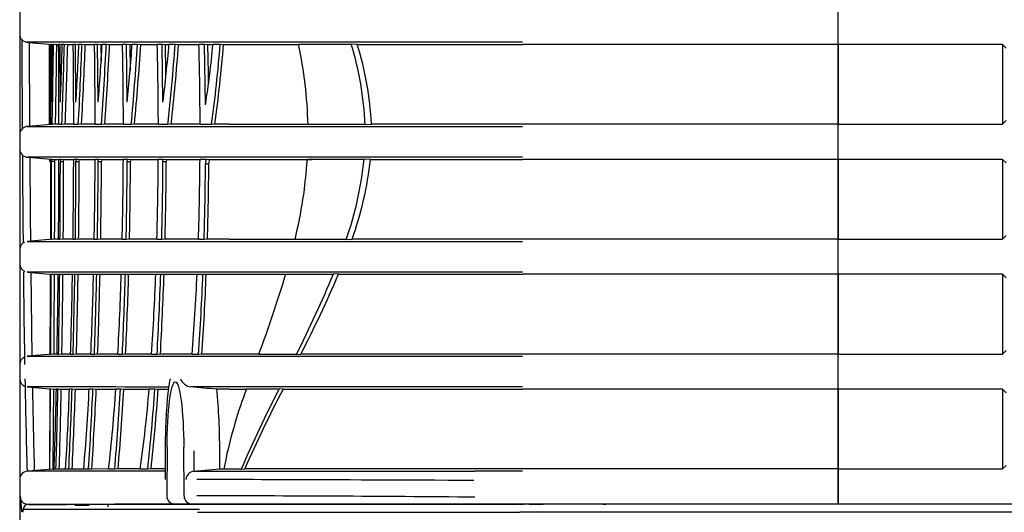
# Model space of a CAD drawing. Extents: x 93 to 1007, y 9 to 818.
# Drawn here: x 712 to 772, y 87 to 117 of the extents above; entities that cross this region are included whole.
import ezdxf

# ---------------------------------------------------------------- set-up
doc = ezdxf.new("R2010")
doc.units = 0
for name, color, linetype in [('DEFAULT', 7, 'CONTINUOUS'), ('SHAULA_MODEL_BOT', 7, 'CONTINUOUS'), ('SHAULA_MODEL_FRO', 7, 'CONTINUOUS'), ('SHAULA_MODEL_TOP', 7, 'CONTINUOUS')]:
    doc.layers.add(name, color=color, linetype=linetype)

# ---------------------------------------------------------------- blocks, each defined once
blk = doc.blocks.new('SE2')
at = {"layer": 'SHAULA_MODEL_BOT', "color": 7, "linetype": 'CONTINUOUS'}
for p, q in [((762.115, 115.6), (762.115, 110.74)), ((772.115, 115.6), (762.115, 115.6)), ((772.334, 115.381), (772.115, 115.6)), ((772.115, 115.6), (772.115, 110.74)), ((772.334, 110.959), (772.115, 110.74)), ((762.115, 110.74), (772.115, 110.74)), ((762.115, 108.6), (762.115, 103.74)), ((772.115, 108.6), (762.115, 108.6)), ((772.334, 108.381), (772.115, 108.6)), ((772.115, 108.6), (772.115, 103.74)), ((772.334, 103.959), (772.115, 103.74)), ((762.115, 103.74), (772.115, 103.74)), ((762.115, 101.6), (762.115, 96.74)), ((772.115, 101.6), (762.115, 101.6)), ((772.334, 101.381), (772.115, 101.6)), ((772.115, 101.6), (772.115, 96.74)), ((762.115, 96.74), (772.115, 96.74)), ((772.334, 96.959), (772.115, 96.74)), ((762.115, 94.6), (762.115, 89.74)), ((772.115, 94.6), (762.115, 94.6)), ((772.334, 94.381), (772.115, 94.6)), ((772.115, 94.6), (772.115, 89.74)), ((772.334, 89.959), (772.115, 89.74)), ((762.115, 89.74), (762.115, 89.615)), ((762.115, 89.74), (772.115, 89.74)), ((762.115, 89.615), (762.115, 89.032)), ((762.115, 89.032), (762.115, 88.015)), ((743.276, 87.6), (744.141, 87.6)), ((746.246, 87.6), (744.141, 87.6)), ((747.786, 87.6), (747.95, 87.6)), ((761.315, 87.6), (747.95, 87.6)), ((762.115, 88.015), (762.115, 87.6)), ((986.913, 87.6), (762.115, 87.6)), ((762.415, 87.6), (762.115, 87.6))]:
    blk.add_line(p, q, dxfattribs=at)
at = {"layer": 'SHAULA_MODEL_FRO', "color": 7, "linetype": 'CONTINUOUS'}
for p, q in [((762.115, 117.107), (762.115, 117.605)), ((712.256, 117.107), (712.256, 116.233)), ((762.115, 116.233), (762.115, 117.107)), ((762.115, 115.735), (762.115, 116.233)), ((712.801, 115.727), (714.056, 115.617)), ((712.836, 115.735), (712.86, 110.606)), ((714.056, 115.617), (714.059, 115.617)), ((714.056, 115.617), (714.056, 112.031)), ((714.149, 115.617), (714.187, 115.617)), ((714.149, 115.61), (714.258, 115.6)), ((714.187, 115.617), (714.387, 115.6)), ((714.187, 115.617), (714.194, 112.103)), ((714.249, 115.617), (714.315, 115.617)), ((714.315, 115.617), (714.514, 115.6)), ((714.514, 115.6), (714.629, 115.6)), ((714.629, 115.617), (714.717, 115.617)), ((714.717, 115.617), (714.917, 115.6)), ((714.733, 112.085), (714.717, 115.617)), ((714.85, 115.617), (714.978, 115.617)), ((714.917, 115.6), (715.05, 115.6)), ((714.978, 115.617), (715.178, 115.6)), ((715.178, 115.6), (715.516, 115.6)), ((715.516, 115.617), (715.655, 115.617)), ((715.655, 115.617), (715.856, 115.6)), ((715.68, 112.085), (715.655, 115.617)), ((715.859, 115.617), (716.049, 115.617)), ((716.049, 115.617), (716.249, 115.6)), ((716.249, 115.6), (716.813, 115.6)), ((716.813, 115.617), (717.003, 115.617)), ((717.003, 115.617), (717.204, 115.6)), ((717.036, 112.085), (717.003, 115.617)), ((717.204, 115.6), (717.213, 114.585)), ((717.278, 115.617), (717.53, 115.617)), ((717.53, 115.617), (717.73, 115.6)), ((717.73, 115.6), (718.52, 115.6)), ((718.519, 115.617), (718.761, 115.617)), ((718.76, 115.617), (718.962, 115.6)), ((718.802, 112.081), (718.761, 115.617)), ((718.962, 115.6), (719.106, 115.6)), ((718.962, 115.6), (718.981, 114)), ((719.107, 115.617), (719.423, 115.617)), ((719.423, 115.617), (719.623, 115.6)), ((719.623, 115.6), (720.638, 115.6)), ((720.638, 115.617), (720.93, 115.617)), ((720.93, 115.617), (721.132, 115.6)), ((720.981, 112.085), (720.93, 115.617)), ((721.132, 115.6), (721.346, 115.6)), ((721.348, 115.617), (721.726, 115.617)), ((721.726, 115.617), (721.926, 115.6)), ((723.17, 115.617), (723.514, 115.617)), ((742.87, 115.735), (723.489, 115.735)), ((723.514, 115.617), (723.715, 115.6)), ((723.575, 111.919), (723.514, 115.617)), ((724.03, 115.617), (724.473, 115.617)), ((724.473, 115.617), (724.673, 115.6)), ((724.673, 115.6), (725.019, 115.6)), ((725.019, 115.6), (729.223, 115.6)), ((729.239, 115.617), (732.45, 115.617)), ((732.81, 115.6), (732.45, 115.617)), ((732.81, 115.6), (742.87, 115.6)), ((762.115, 115.6), (742.87, 115.6)), ((762.115, 115.6), (762.115, 115.735)), ((762.115, 110.74), (762.115, 115.6)), ((714.157, 110.729), (712.77, 110.608)), ((714.238, 110.72), (714.157, 110.72)), ((714.438, 110.737), (714.238, 110.72)), ((714.26, 110.738), (714.255, 110.738)), ((714.357, 110.737), (714.263, 110.738)), ((714.647, 110.737), (714.438, 110.737)), ((714.827, 110.719), (714.647, 110.719)), ((715.027, 110.737), (714.827, 110.719)), ((715.546, 110.737), (715.027, 110.737)), ((715.824, 110.72), (715.546, 110.719)), ((716.025, 110.737), (715.824, 110.72)), ((716.854, 110.737), (716.025, 110.737)), ((717.23, 110.72), (716.854, 110.72)), ((717.432, 110.738), (717.231, 110.72)), ((718.571, 110.738), (717.432, 110.738)), ((719.047, 110.721), (718.572, 110.721)), ((719.249, 110.739), (719.048, 110.721)), ((720.701, 110.74), (719.249, 110.739)), ((721.276, 110.723), (720.701, 110.722)), ((721.479, 110.74), (721.276, 110.723)), ((723.244, 110.742), (721.479, 110.74)), ((723.946, 110.725), (723.245, 110.724)), ((724.149, 110.742), (723.945, 110.725)), ((725.019, 110.743), (724.149, 110.742)), ((733.29, 110.723), (733.675, 110.74)), ((742.87, 110.74), (733.675, 110.74)), ((762.115, 110.74), (742.87, 110.74)), ((762.115, 110.605), (762.115, 110.74)), ((762.115, 110.107), (762.115, 110.605)), ((712.256, 110.107), (712.256, 109.233)), ((762.115, 109.233), (762.115, 110.107)), ((762.115, 108.735), (762.115, 109.233)), ((712.763, 108.731), (714.156, 108.609)), ((714.061, 108.616), (714.062, 108.474)), ((714.156, 108.617), (714.197, 108.617)), ((714.197, 108.616), (714.194, 108.492)), ((714.197, 108.617), (714.396, 108.6)), ((714.394, 108.492), (714.396, 108.6)), ((714.396, 108.6), (714.646, 108.6)), ((714.646, 108.617), (714.74, 108.617)), ((714.74, 108.617), (714.733, 108.474)), ((714.74, 108.617), (714.939, 108.6)), ((714.933, 108.474), (714.939, 108.6)), ((714.939, 108.6), (715.544, 108.6)), ((715.544, 108.617), (715.691, 108.617)), ((715.691, 108.617), (715.681, 108.475)), ((715.881, 108.475), (715.89, 108.6)), ((715.89, 108.6), (716.829, 108.6)), ((716.851, 108.617), (717.051, 108.617)), ((717.037, 108.474), (717.051, 108.617)), ((717.051, 108.617), (717.25, 108.6)), ((717.25, 108.6), (717.238, 108.474)), ((717.25, 108.6), (718.568, 108.6)), ((718.568, 108.617), (718.821, 108.617)), ((718.804, 108.473), (718.821, 108.617)), ((718.822, 108.617), (719.02, 108.6)), ((719.02, 108.6), (719.005, 108.473)), ((719.02, 108.6), (720.696, 108.6)), ((720.697, 108.617), (721.004, 108.617)), ((720.983, 108.474), (721.004, 108.617)), ((721.004, 108.617), (721.202, 108.6)), ((721.202, 108.6), (721.184, 108.474)), ((721.202, 108.6), (723.239, 108.6)), ((723.239, 108.617), (723.626, 108.617)), ((723.574, 108.318), (723.626, 108.617)), ((723.626, 108.617), (723.825, 108.6)), ((723.825, 108.6), (725.019, 108.6)), ((725.019, 108.6), (730.055, 108.6)), ((729.777, 108.617), (733.23, 108.617)), ((733.612, 108.6), (733.23, 108.617)), ((733.612, 108.6), (742.87, 108.6)), ((762.115, 108.6), (742.87, 108.6)), ((762.115, 108.6), (762.115, 108.735)), ((762.115, 103.74), (762.115, 108.6)), ((714.194, 108.492), (714.394, 108.492)), ((714.733, 108.474), (714.933, 108.474)), ((715.681, 108.475), (715.881, 108.475)), ((717.037, 108.474), (717.238, 108.474)), ((718.804, 108.473), (719.005, 108.473)), ((720.983, 108.474), (721.184, 108.474)), ((723.574, 108.319), (723.775, 108.319)), ((714.284, 103.743), (712.721, 103.606)), ((714.184, 103.723), (714.146, 103.723)), ((714.383, 103.74), (714.184, 103.723)), ((714.621, 103.74), (714.384, 103.74)), ((714.71, 103.723), (714.621, 103.723)), ((714.91, 103.741), (714.71, 103.723)), ((715.505, 103.741), (714.91, 103.741)), ((715.645, 103.723), (715.505, 103.723)), ((715.845, 103.741), (715.645, 103.723)), ((716.988, 103.723), (716.797, 103.723)), ((717.189, 103.741), (716.988, 103.723)), ((718.499, 103.741), (717.189, 103.741)), ((718.742, 103.723), (718.499, 103.723)), ((718.943, 103.741), (718.742, 103.723)), ((720.613, 103.741), (718.943, 103.741)), ((720.908, 103.723), (720.613, 103.723)), ((721.109, 103.741), (720.908, 103.723)), ((723.141, 103.741), (721.109, 103.741)), ((723.488, 103.723), (723.141, 103.723)), ((723.689, 103.741), (723.488, 103.723)), ((725.019, 103.741), (723.689, 103.741)), ((732.147, 103.722), (729.026, 103.722)), ((732.147, 103.722), (732.497, 103.74)), ((742.87, 103.74), (732.497, 103.74)), ((762.115, 103.74), (742.87, 103.74)), ((762.115, 103.605), (762.115, 103.74)), ((762.115, 103.107), (762.115, 103.605)), ((712.256, 103.107), (712.256, 102.233)), ((762.115, 102.233), (762.115, 103.107)), ((762.115, 101.735), (762.115, 102.233)), ((712.745, 101.732), (714.286, 101.597)), ((712.931, 101.735), (712.999, 96.605)), ((714.138, 101.617), (714.175, 101.617)), ((714.175, 101.617), (714.375, 101.6)), ((714.375, 101.6), (714.601, 101.6)), ((714.601, 101.617), (714.691, 101.617)), ((714.691, 101.617), (714.891, 101.6)), ((714.891, 101.6), (715.472, 101.6)), ((715.472, 101.617), (715.615, 101.617)), ((715.615, 101.617), (715.815, 101.6)), ((715.815, 101.6), (716.729, 101.6)), ((716.752, 101.617), (716.948, 101.617)), ((716.948, 101.617), (717.148, 101.6)), ((717.148, 101.6), (718.423, 101.6)), ((718.442, 101.617), (718.691, 101.617)), ((718.691, 101.617), (718.891, 101.6)), ((718.891, 101.6), (720.542, 101.6)), ((720.543, 101.617), (720.845, 101.617)), ((720.845, 101.617), (721.046, 101.6)), ((721.046, 101.6), (723.058, 101.6)), ((723.059, 101.617), (723.414, 101.617)), ((723.414, 101.617), (723.615, 101.6)), ((723.615, 101.6), (725.019, 101.6)), ((725.019, 101.6), (728.713, 101.6)), ((731.673, 101.6), (731.361, 101.618)), ((762.115, 101.6), (742.87, 101.6)), ((762.115, 101.6), (762.115, 101.735)), ((762.115, 96.74), (762.115, 101.6)), ((714.291, 96.743), (712.719, 96.605)), ((714.147, 96.722), (714.112, 96.722)), ((714.347, 96.74), (714.148, 96.722)), ((714.312, 96.74), (714.291, 96.74)), ((714.53, 96.74), (714.347, 96.74)), ((714.624, 96.722), (714.53, 96.722)), ((714.824, 96.74), (714.625, 96.723)), ((715.356, 96.74), (714.824, 96.74)), ((715.509, 96.723), (715.356, 96.723)), ((715.71, 96.74), (715.51, 96.723)), ((716.803, 96.723), (716.591, 96.723)), ((717.004, 96.74), (716.804, 96.723)), ((718.218, 96.74), (717.004, 96.74)), ((718.507, 96.723), (718.235, 96.723)), ((718.708, 96.74), (718.507, 96.723)), ((720.292, 96.74), (718.708, 96.74)), ((720.623, 96.723), (720.291, 96.723)), ((720.824, 96.74), (720.623, 96.723)), ((722.762, 96.74), (720.824, 96.74)), ((723.152, 96.723), (722.761, 96.723)), ((723.353, 96.74), (723.152, 96.723)), ((725.019, 96.74), (723.354, 96.74)), ((726.789, 96.74), (725.019, 96.74)), ((729.109, 96.722), (726.821, 96.722)), ((729.109, 96.722), (729.384, 96.74)), ((742.87, 96.74), (729.384, 96.74)), ((762.115, 96.74), (742.87, 96.74)), ((762.115, 96.605), (762.115, 96.74)), ((762.115, 96.107), (762.115, 96.605)), ((712.256, 96.107), (712.256, 95.233)), ((762.115, 95.233), (762.115, 96.107)), ((762.115, 94.735), (762.115, 95.233)), ((712.723, 94.734), (714.291, 94.597)), ((714.098, 94.617), (714.132, 94.617)), ((714.132, 94.617), (714.332, 94.6)), ((714.291, 94.6), (714.297, 94.6)), ((714.332, 94.6), (714.687, 94.6)), ((714.488, 94.617), (714.585, 94.617)), ((714.585, 94.617), (714.785, 94.6)), ((714.785, 94.6), (715.285, 94.6)), ((715.285, 94.617), (715.447, 94.617)), ((715.447, 94.617), (715.646, 94.6)), ((715.646, 94.6), (716.491, 94.6)), ((716.492, 94.617), (716.717, 94.617)), ((716.717, 94.617), (716.917, 94.6)), ((716.917, 94.6), (718.106, 94.6)), ((718.108, 94.617), (718.397, 94.617)), ((718.397, 94.617), (718.597, 94.6)), ((718.597, 94.6), (720.133, 94.6)), ((720.135, 94.617), (720.488, 94.617)), ((720.488, 94.617), (720.688, 94.6)), ((720.688, 94.6), (721.34, 94.6)), ((726.065, 94.617), (728.057, 94.617)), ((728.295, 94.6), (728.057, 94.617)), ((728.295, 94.6), (742.87, 94.6)), ((762.115, 94.6), (742.87, 94.6)), ((762.115, 94.6), (762.115, 94.735)), ((762.115, 89.74), (762.115, 94.6)), ((721.138, 89.107), (721.138, 90.855)), ((721.233, 91.075), (721.214, 88.1)), ((722.27, 88.1), (722.25, 91.075)), ((722.862, 90.855), (722.871, 89.604)), ((724.437, 89.74), (724.437, 90.856)), ((724.821, 90.409), (724.685, 89.723)), ((714.28, 89.738), (712.742, 89.603)), ((714.092, 89.718), (714.065, 89.718)), ((714.292, 89.736), (714.092, 89.718)), ((714.264, 89.736), (714.28, 89.736)), ((714.467, 89.719), (714.353, 89.719)), ((714.667, 89.736), (714.467, 89.719)), ((715.051, 89.736), (714.667, 89.736)), ((715.25, 89.719), (715.05, 89.719)), ((715.451, 89.737), (715.25, 89.719)), ((716.156, 89.737), (715.45, 89.737)), ((716.441, 89.72), (716.155, 89.72)), ((716.642, 89.738), (716.442, 89.721)), ((717.671, 89.739), (716.643, 89.738)), ((718.042, 89.722), (717.669, 89.722)), ((718.244, 89.739), (718.043, 89.722)), ((719.597, 89.741), (718.244, 89.739)), ((720.055, 89.724), (719.594, 89.723)), ((720.257, 89.741), (720.054, 89.724)), ((721.138, 89.742), (720.258, 89.741)), ((722.871, 89.604), (724.437, 89.74)), ((724.821, 89.723), (724.685, 89.723)), ((725.744, 89.722), (725.964, 89.74)), ((742.87, 89.74), (725.964, 89.74)), ((742.87, 89.614), (739.975, 89.615)), ((762.115, 89.74), (742.87, 89.74)), ((762.115, 89.615), (762.115, 89.74)), ((762.115, 89.032), (762.115, 89.615)), ((712.256, 89.107), (712.256, 88.1)), ((762.115, 88.015), (762.115, 89.032)), ((712.756, 87.6), (721.714, 87.6)), ((712.807, 87.576), (715.106, 87.578)), ((721.714, 87.6), (723.532, 87.6)), ((722.776, 87.6), (723.532, 87.6)), ((723.532, 87.6), (740.039, 87.6)), ((740.039, 87.6), (742.973, 87.6)), ((762.115, 87.6), (742.973, 87.6)), ((762.115, 87.6), (762.115, 88.015)), ((715.604, 87.536), (716.486, 87.536))]:
    blk.add_line(p, q, dxfattribs=at)
for centre, radius, start, end in [((712.755, 116.233), 0.5, 178.29318, 270), ((3167.477, 124.784), 2455.11, 180.207124, 180.334304), ((-1213.923, 110.216), 1928.08, 0.015012, 0.160501), ((-193.277, 128.127), 907.612, 358.988395, 359.210251), ((-280.012, 128.81), 994.414, 358.957722, 359.239846), ((-292.857, 129.005), 1007.46, 358.961143, 359.237625), ((-94.053, 110.098), 808.701, 0.044195, 0.391072), ((398.889, 124.356), 316.082, 357.77497, 358.41571), ((312.463, 125.595), 402.638, 357.88302, 358.58005), ((316.317, 125.499), 398.984, 357.87985, 358.57825), ((203.354, 110.06), 512.193, 0.07401, 0.6217), ((522.936, 123.64), 193.09, 356.56914, 357.6187), ((463.984, 124.773), 252.231, 356.80637, 357.91967), ((467.797, 124.629), 248.616, 356.79719, 357.91863), ((345.041, 110.065), 371.814, 0.10126, 0.85571), ((576.886, 123.455), 140.611, 355.36169, 356.80456), ((534.478, 124.382), 183.262, 355.7251, 357.25859), ((537.38, 124.238), 180.557, 355.71239, 357.25777), ((429.663, 110.096), 288.91, 0.1242, 1.09511), ((611.563, 123.104), 107.804, 354.13156, 356.01808), ((576.334, 124.136), 143.343, 354.63051, 356.59306), ((578.319, 124.017), 141.555, 354.61808, 356.59127), ((486.61, 110.14), 234.092, 0.14243, 1.34064), ((633.191, 122.985), 88.464, 352.92221, 355.22267), ((466.682, 110.203), 254.507, 0.78552, 1.21512), ((604.206, 123.973), 117.817, 353.5427, 355.93336), ((604.241, 123.985), 117.984, 353.55434, 355.92444), ((525.929, 110.159), 197.316, 0.16366, 1.58507), ((650.629, 122.779), 73.75, 351.53192, 354.42709), ((506.899, 110.199), 216.884, 0.81337, 1.42685), ((624.819, 123.881), 99.996, 352.4391, 355.25991), ((624.535, 123.934), 100.484, 352.45522, 355.24226), ((702.617, 109.988), 27.211, 1.54599, 11.93907), ((713.767, 109.891), 19.541, 2.43732, 17.0391), ((714.7, 109.866), 18.996, 2.63617, 17.5679), ((2706.285, 112.029), 1992.23, 180.000919, 180.037606), ((712.756, 110.107), 0.5, 90, 179.49815), ((717.239, 3137.593), 3026.993, 269.914336, 270.118297), ((734.353, 17849.722), 17739.119, 269.9649089, 270.0275078), ((727.94, 1472.42), 1361.681, 269.877109, 270.090793), ((712.755, 109.233), 0.5, 179.55501, 270), ((2308.586, 118.859), 1596.199, 180.358973, 180.548965), ((-1261.128, 110.276), 1975.285, 359.809918, 359.951898), ((-85.39, 110.239), 800.037, 359.533339, 359.883883), ((212.55, 110.24), 502.997, 359.25758, 359.81513), ((351.973, 110.218), 364.881, 358.9801, 359.7487), ((434.299, 110.174), 284.274, 358.69959, 359.68616), ((489.379, 110.12), 231.322, 358.41544, 359.6279), ((527.623, 110.1), 195.622, 358.13192, 359.56572), ((678.259, 116.413), 46.23, 349.91559, 350.26967), ((700.973, 110.533), 28.867, 346.35474, 356.19609), ((711.947, 110.76), 21.391, 340.79255, 354.25177), ((712.804, 110.816), 20.926, 340.23464, 353.91962), ((-1171.051, 110.202), 1885.246, 359.803066, 359.948013), ((-1141.579, 110.165), 1855.974, 359.801656, 359.948351), ((-117.997, 110.141), 832.731, 359.558353, 359.885294), ((-103.457, 110.1), 818.392, 359.554702, 359.886166), ((176.864, 110.182), 538.82, 359.31313, 359.81844), ((191.237, 110.083), 524.647, 359.30734, 359.82436), ((321.392, 110.172), 395.649, 359.066, 359.75415), ((333.616, 110.061), 383.625, 359.0559, 359.76306), ((408.754, 110.13), 310.054, 358.81599, 359.69383), ((416.549, 110.051), 302.46, 358.80441, 359.70107), ((467.709, 110.081), 253.278, 358.56157, 359.63661), ((471.891, 110.043), 249.298, 358.55118, 359.63949), ((509.702, 110.042), 213.879, 358.30686, 359.53822), ((512.474, 110.027), 211.309, 358.29489, 359.53664), ((712.737, 103.114), 0.481, 113.6136, 180.95085), ((727.517, 3817.464), 3713.724, 269.961461, 270.022949), ((712.742, 102.221), 0.482, 178.53, 248.51823), ((1316.64, 107.027), 604.182, 180.502595, 181.035625), ((-1637.516, 111.866), 2351.677, 359.631035, 359.750297), ((-1498.306, 111.71), 2212.504, 359.611887, 359.73865), ((-1736.164, 113.385), 2450.567, 359.610833, 359.724466), ((22.491, 109.258), 692.152, 358.962296, 359.367538), ((-56.341, 109.619), 771.074, 359.041677, 359.405428), ((-28.654, 109.307), 743.585, 359.031655, 359.406166), ((308.31, 108.847), 407.227, 358.29392, 358.98281), ((248.791, 109.185), 466.885, 358.47045, 359.07127), ((264.452, 108.908), 451.422, 358.45545, 359.07243), ((429.731, 108.633), 287.108, 357.62241, 358.59978), ((383.481, 108.97), 333.547, 357.89565, 358.73682), ((393.202, 108.736), 324.024, 357.87831, 358.738), ((498.267, 108.46), 220.282, 356.94549, 358.21982), ((460.55, 108.819), 258.241, 357.31528, 358.40205), ((467.935, 108.593), 251.053, 357.29376, 358.4037), ((543.123, 108.299), 177.546, 356.26164, 357.84341), ((511.21, 108.693), 209.754, 356.72842, 358.06688), ((515.864, 108.524), 205.299, 356.70953, 358.0673), ((574.271, 108.209), 148.934, 355.57655, 357.46323), ((546.742, 108.622), 176.811, 356.14089, 357.72943), ((550.251, 108.475), 173.5, 356.1217, 357.72899), ((646.919, 126.274), 85.191, 339.70324, 343.17652), ((662.289, 130.422), 74.837, 333.23671, 337.36264), ((659.936, 132.413), 78.074, 332.81226, 336.75526), ((712.736, 96.116), 0.479, 113.95268, 181.71534), ((712.73, 95.211), 0.467, 177.28106, 246.73932), ((1277.822, 105.323), 565.336, 181.02268, 181.59569), ((722.809, 95.544), 0.819, 202.32945, 261.12031), ((714.384, -5213.751), 5308.486, 89.924716, 90.018087), ((1352.28, 106.136), 639.349, 181.021828, 181.481694), ((-4102.52, 131.944), 4816.797, 359.497745, 359.555999), ((-4126.597, 132.156), 4841.075, 359.497935, 359.555503), ((308.532, 103.327), 406.049, 358.07982, 358.77092), ((157.093, 105.664), 557.601, 358.36152, 358.86485), ((160.079, 105.61), 554.815, 358.36061, 358.86292), ((518.649, 101.627), 196.762, 356.53119, 357.95837), ((420.068, 104.038), 295.528, 357.22322, 358.17332), ((405.464, 104.657), 310.345, 357.24454, 358.14288), ((587.745, 101.024), 128.906, 354.96981, 357.1513), ((516.32, 103.432), 200.59, 356.0807, 357.4814), ((524.583, 103.002), 192.517, 356.04949, 357.4987), ((622.734, 100.696), 95.567, 353.40644, 356.35345), ((567.274, 103.095), 151.36, 354.93124, 356.78917), ((569.079, 102.995), 149.754, 354.92128, 356.78625), ((644.173, 100.535), 76.193, 351.84208, 355.54531), ((599.466, 102.877), 121.304, 353.77486, 356.09577), ((599.651, 102.878), 121.32, 353.78339, 356.0874), ((723.082, -230.472), 325.207, 89.9285, 90.07042), ((689.759, 91.046), 34.679, 359.68645, 5.88163), ((754.197, 84.015), 30.063, 159.34895, 167.72074), ((798.043, 58.544), 78.736, 152.73179, 156.67243), ((796.171, 59.055), 76.62, 152.36019, 156.39163), ((712.756, 89.106), 0.5, 90, 178.82722), ((714.322, 105.956), 16.22, 269.8942, 270.03253), ((722.945, 89.024), 0.584, 97.20496, 171.89245), ((723.065, 112.408), 22.805, 269.51207, 271.06293), ((730.45, 3800.239), 3710.639, 269.892507, 270.147077), ((623.818, 80.076), 88.85, 4.55126, 5.1649), ((721.712, 88.098), 0.498, 179.73224, 270.3107), ((722.775, 88.106), 0.506, 180.63926, 270.14798), ((723.326, -1662.482), 1750.582, 89.455039, 90.009478)]:
    blk.add_arc(centre, radius, start, end, dxfattribs=at)
for centre, major_axis, ratio, start_param, end_param in [((767.133, 90.833), (-64.188, 5.57), 0.00095, -0.839174, -0.805759), ((2010.667, -18.82), (-1296.398, 112.529), 0.010946, -0.127921, -0.123249), ((2010.426, 203.139), (-1296.156, -112.499), 0.011002, 0.124384, 0.125923)]:
    blk.add_ellipse(centre, major_axis=major_axis, ratio=ratio, start_param=start_param, end_param=end_param, dxfattribs=at)
for points, knots in [([(723.489, 115.735), (719.522, 115.735), (716.646, 115.735), (713.431, 115.735), (712.712, 115.735), (712.713, 115.735)], [0, 0, 0, 0, 0.5, 0.5, 0.9043532, 0.9043532, 0.9043532, 0.9043532]), ([(723.489, 108.735), (719.471, 108.735), (716.573, 108.735), (713.41, 108.735), (712.714, 108.735), (712.713, 108.735)], [0, 0, 0, 0, 0.5, 0.5, 0.8924104, 0.8924104, 0.8924104, 0.8924104]), ([(715.691, 108.617), (715.757, 108.611), (715.824, 108.606), (715.89, 108.6), (715.89, 108.6), (715.89, 108.6), (715.89, 108.6)], [0, 0, 0, 0, 0.999876, 0.999876, 0.999876, 1, 1, 1, 1]), ([(742.87, 108.735), (740.521, 108.735), (738.174, 108.735), (733.779, 108.735), (731.733, 108.735), (728.205, 108.735), (726.724, 108.735), (724.516, 108.735), (723.79, 108.735), (723.489, 108.735)], [0, 0, 0, 0, 0.25, 0.25, 0.5, 0.5, 0.75, 0.75, 1, 1, 1, 1]), ([(712.712, 103.605), (712.712, 103.605), (712.715, 103.605), (712.73, 103.605), (712.756, 103.605), (712.793, 103.605), (712.841, 103.605), (712.899, 103.605), (712.968, 103.605), (713.047, 103.605), (713.137, 103.605), (713.238, 103.605), (713.35, 103.605), (713.472, 103.605), (713.605, 103.606), (713.749, 103.606), (713.903, 103.606), (714.068, 103.606), (714.244, 103.606), (714.43, 103.606), (714.627, 103.606), (714.834, 103.606), (715.053, 103.606), (715.282, 103.606), (715.521, 103.606), (715.772, 103.606), (716.033, 103.606), (716.304, 103.606), (716.587, 103.606), (716.879, 103.606), (717.183, 103.606), (717.497, 103.606), (717.822, 103.606), (718.158, 103.606), (718.504, 103.606), (718.861, 103.606), (719.228, 103.606), (719.606, 103.606), (719.995, 103.606), (720.394, 103.606), (720.804, 103.606), (721.225, 103.606), (721.656, 103.606), (722.097, 103.606), (722.55, 103.606), (723.012, 103.606), (723.33, 103.606), (723.488, 103.605)], [0.1187538, 0.1187538, 0.1187538, 0.1187538, 0.1372536, 0.1568613, 0.176469, 0.1960767, 0.2156845, 0.2352922, 0.2548999, 0.2745077, 0.2941154, 0.3137232, 0.333331, 0.3529387, 0.3725465, 0.3921543, 0.4117621, 0.4313699, 0.4509777, 0.4705856, 0.4901934, 0.5098013, 0.5294091, 0.549017, 0.5686248, 0.5882327, 0.6078406, 0.6274485, 0.6470564, 0.6666643, 0.6862722, 0.7058802, 0.7254881, 0.745096, 0.764704, 0.7843119, 0.8039199, 0.8235279, 0.8431359, 0.8627438, 0.8823518, 0.9019599, 0.9215679, 0.9411759, 0.9607839, 0.980392, 1, 1, 1, 1]), ([(723.488, 103.605), (723.79, 103.605), (724.516, 103.605), (726.724, 103.605), (728.205, 103.605), (731.733, 103.605), (733.779, 103.605), (738.174, 103.605), (740.521, 103.605), (742.87, 103.605)], [0, 0, 0, 0, 0.25, 0.25, 0.5, 0.5, 0.75, 0.75, 1, 1, 1, 1]), ([(723.488, 101.735), (719.395, 101.735), (716.463, 101.735), (713.376, 101.735), (712.712, 101.735), (712.713, 101.735)], [0, 0, 0, 0, 0.5, 0.5, 0.8763343, 0.8763343, 0.8763343, 0.8763343]), ([(742.87, 101.735), (740.521, 101.735), (738.174, 101.735), (733.779, 101.735), (731.733, 101.735), (728.205, 101.735), (726.724, 101.735), (724.516, 101.735), (723.79, 101.735), (723.488, 101.735)], [0, 0, 0, 0, 0.25, 0.25, 0.5, 0.5, 0.75, 0.75, 1, 1, 1, 1]), ([(731.673, 101.6), (732.468, 101.6), (733.306, 101.6), (735.062, 101.6), (735.98, 101.6), (737.899, 101.6), (738.874, 101.6), (740.851, 101.6), (741.853, 101.6), (742.87, 101.6)], [0, 0, 0, 0, 0.25, 0.25, 0.5, 0.5, 0.75, 0.75, 1, 1, 1, 1]), ([(712.713, 96.605), (712.716, 96.605), (713.347, 96.605), (716.357, 96.605), (719.32, 96.605), (723.488, 96.605)], [0.1402976, 0.1402976, 0.1402976, 0.1402976, 0.5, 0.5, 1, 1, 1, 1]), ([(723.488, 96.605), (723.79, 96.605), (724.516, 96.605), (726.724, 96.605), (728.205, 96.605), (731.733, 96.605), (733.779, 96.605), (738.174, 96.605), (740.521, 96.605), (742.87, 96.605)], [0, 0, 0, 0, 0.25, 0.25, 0.5, 0.5, 0.75, 0.75, 1, 1, 1, 1]), ([(721.138, 90.855), (721.137, 91.219), (721.147, 91.981), (721.191, 93.057), (721.26, 93.983), (721.34, 94.688), (721.402, 95.06), (721.434, 95.219), (721.437, 95.233)], [0, 0, 0, 0, 0.205712, 0.430711, 0.639668, 0.822041, 0.983421, 1, 1, 1, 1]), ([(721.233, 91.075), (721.239, 92.149), (721.296, 93.177), (721.48, 94.633), (721.607, 95.051), (721.863, 95.05), (721.992, 94.632), (722.183, 93.176), (722.243, 92.149), (722.25, 91.075)], [0, 0, 0, 0, 0.25, 0.25, 0.5, 0.5, 0.75, 0.75, 1, 1, 1, 1]), ([(714.098, 94.617), (714.092, 93.651), (714.085, 92.762), (714.074, 91.131), (714.069, 90.389), (714.065, 89.721)], [0, 0, 0, 0, 0.5, 0.5, 1, 1, 1, 1]), ([(742.87, 94.735), (740.521, 94.735), (738.174, 94.735), (733.779, 94.735), (731.733, 94.735), (728.205, 94.735), (726.724, 94.735), (724.516, 94.735), (723.79, 94.735), (723.488, 94.735)], [0, 0, 0, 0, 0.25, 0.25, 0.5, 0.5, 0.75, 0.75, 1, 1, 1, 1]), ([(721.098, 89.606), (717.747, 89.604), (715.397, 89.604), (713.161, 89.604), (712.714, 89.604), (712.715, 89.604)], [0.0204494, 0.0204494, 0.0204494, 0.0204494, 0.5, 0.5, 0.8193784, 0.8193784, 0.8193784, 0.8193784]), ([(739.912, 89.037), (735.653, 89.059), (731.608, 89.073), (725.575, 89.093), (723.588, 89.1), (723.036, 89.107)], [0, 0, 0, 0, 0.5, 0.5, 1, 1, 1, 1]), ([(712.263, 88.104), (712.26, 88.082), (712.253, 88.008), (712.298, 87.883), (712.377, 87.764), (712.468, 87.686), (712.554, 87.64), (712.613, 87.619), (712.639, 87.614), (712.64, 87.614)], [0, 0, 0, 0, 0.091096, 0.349525, 0.556193, 0.730192, 0.87617, 0.993896, 1, 1, 1, 1])]:
    blk.add_open_spline(points, degree=3, knots=knots, dxfattribs=at)
for points in [[(721.926, 115.6), (722.323, 115.6), (722.735, 115.6), (723.163, 115.6)], [(723.715, 115.6), (723.818, 115.6), (723.922, 115.6), (724.026, 115.6)], [(733.29, 110.722), (732.018, 110.722), (730.86, 110.722), (729.818, 110.722)], [(712.869, 108.735), (712.882, 106.983), (712.896, 105.27), (712.91, 103.605)], [(716.775, 103.741), (716.429, 103.741), (716.12, 103.741), (715.845, 103.741)], [(728.464, 101.617), (729.316, 101.617), (730.281, 101.617), (731.361, 101.617)], [(716.569, 96.74), (716.25, 96.74), (715.963, 96.74), (715.71, 96.74)], [(725.019, 94.6), (725.2, 94.6), (725.536, 94.6), (726.028, 94.6)], [(725.744, 89.722), (725.298, 89.722), (724.99, 89.722), (724.821, 89.723)], [(717.642, 87.586), (717.636, 87.537), (717.63, 87.489), (717.625, 87.441)]]:
    blk.add_open_spline(points, degree=3, dxfattribs=at)
at = {"layer": 'SHAULA_MODEL_TOP', "color": 7, "linetype": 'CONTINUOUS'}
for p, q in [((723.548, 87.6), (718.031, 87.6)), ((864.243, 87.6), (742.719, 87.6)), ((712.452, 87.28), (712.452, 87.1)), ((723.199, 87.28), (712.454, 87.28)), ((723.088, 87.1), (742.719, 87.1)), ((864.165, 87.1), (742.719, 87.1))]:
    blk.add_line(p, q, dxfattribs=at)
blk.add_arc((712.808, 87.25), 0.35, 90, 173.04115, dxfattribs=at)
blk.add_open_spline([(742.719, 87.6), (740.394, 87.6), (735.743, 87.6), (729.653, 87.6), (725.265, 87.6), (723.847, 87.6), (723.548, 87.6)], degree=3, dxfattribs=at)
blk = doc.blocks.new('GDIMGGROUP28')
at = {"layer": 'DEFAULT', "color": 136, "linetype": 'CONTINUOUS'}
blk.add_line((712.256, 162.47), (712.256, 36.201), dxfattribs=at)
blk = doc.blocks.new('GDIMGGROUP30')
at = {"layer": 'DEFAULT', "color": 136, "linetype": 'CONTINUOUS'}
blk.add_line((712.256, 162.47), (712.256, 13.295), dxfattribs=at)

msp = doc.modelspace()

# ---------------------------------------------------------------- block references
at = {"layer": 'DEFAULT'}
for name in ['SE2', 'GDIMGGROUP28', 'GDIMGGROUP30']:
    msp.add_blockref(name, (0, 0), dxfattribs=at)

doc.saveas('drawing.dxf')
